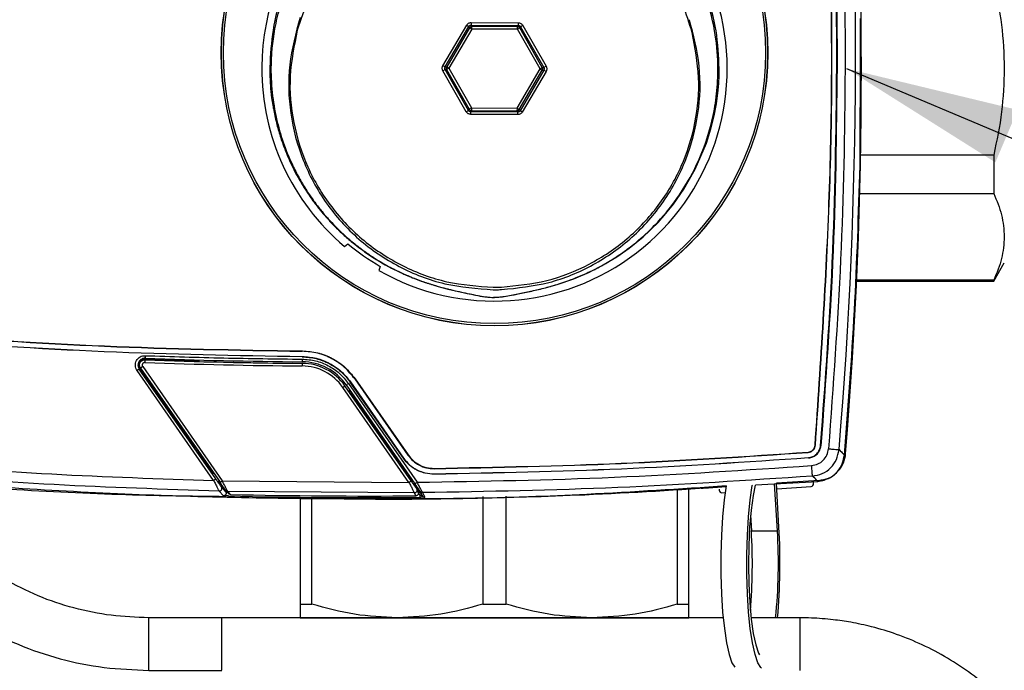
# Model space of a CAD drawing. Units: millimetres. Extents: x 10 to 416, y 10 to 287.
# Drawn here: x 302 to 320, y 205 to 218 of the extents above; entities that cross this region are included whole.
import ezdxf

# ---------------------------------------------------------------- set-up
doc = ezdxf.new("R2010")
doc.units = ezdxf.units.MM
doc.dimstyles.new('SLDDIMSTYLE1', dxfattribs={"dimtxt": 0.18, "dimasz": 3.302, "dimexe": 0, "dimexo": 0.0625, "dimgap": 0, "dimtad": 0, "dimtih": 1, "dimtoh": 1, "dimdec": 0, "dimrnd": 1e-09, "dimzin": 0, "dimdsep": 46, "dimtxsty": 'Standard', "dimsah": 1, "dimcen": 0.09, "dimadec": 0, "dimazin": 0, "dimtfac": 3.302, "dimtdec": 0, "dimtofl": 0, "dimtmove": 0, "dimatfit": 3, "dimfxl": 1, "dimfrac": 2, "dimtolj": 1, "dimtzin": 0, "dimarcsym": 0})

msp = doc.modelspace()

# ---------------------------------------------------------------- linework, layer by layer
at = {"color": 7, "linetype": 'Continuous', "lineweight": 25}
for p, q in [((309.564, 216.728), (310.016, 217.501)), ((310.016, 217.501), (310.058, 217.475)), ((310.102, 217.55), (310.997, 217.545)), ((310.102, 217.55), (310.102, 217.5)), ((310.102, 217.5), (310.997, 217.495)), ((310.102, 217.5), (310.102, 217.5)), ((310.116, 217.476), (310.102, 217.5)), ((310.983, 217.471), (310.997, 217.495)), ((310.997, 217.545), (310.997, 217.495)), ((309.606, 216.703), (310.058, 217.475)), ((310.072, 217.451), (309.635, 216.703)), ((310.116, 217.426), (309.678, 216.678)), ((310.072, 217.451), (310.058, 217.475)), ((310.116, 217.426), (310.072, 217.451)), ((310.116, 217.476), (310.116, 217.476)), ((310.983, 217.471), (310.116, 217.476)), ((310.116, 217.426), (310.116, 217.476)), ((310.983, 217.421), (310.116, 217.426)), ((310.983, 217.421), (310.983, 217.471)), ((310.983, 217.421), (311.026, 217.446)), ((311.412, 216.667), (310.983, 217.421)), ((311.026, 217.446), (311.04, 217.47)), ((311.455, 216.692), (311.026, 217.446)), ((311.083, 217.494), (311.04, 217.47)), ((311.04, 217.47), (311.483, 216.692)), ((311.083, 217.494), (311.526, 216.717)), ((306.269, 216.697), (306.269, 216.672)), ((309.563, 216.628), (309.606, 216.653)), ((310.006, 215.851), (309.563, 216.628)), ((309.606, 216.703), (309.564, 216.728)), ((309.606, 216.703), (309.635, 216.703)), ((310.049, 215.875), (309.606, 216.653)), ((309.634, 216.653), (309.606, 216.653)), ((309.678, 216.678), (309.634, 216.653)), ((309.634, 216.653), (310.063, 215.899)), ((309.635, 216.703), (309.678, 216.678)), ((309.678, 216.678), (310.107, 215.924)), ((310.974, 215.919), (311.412, 216.667)), ((311.017, 215.894), (311.455, 216.642)), ((311.483, 216.642), (311.031, 215.87)), ((311.526, 216.617), (311.074, 215.844)), ((311.412, 216.667), (311.455, 216.692)), ((311.412, 216.667), (311.455, 216.642)), ((311.455, 216.692), (311.483, 216.692)), ((311.455, 216.642), (311.483, 216.642)), ((311.526, 216.717), (311.483, 216.692)), ((311.526, 216.617), (311.483, 216.642)), ((310.006, 215.851), (310.049, 215.875)), ((310.063, 215.899), (310.049, 215.875)), ((310.107, 215.924), (310.063, 215.899)), ((310.106, 215.874), (310.092, 215.85)), ((310.987, 215.845), (310.092, 215.85)), ((310.092, 215.8), (310.092, 215.85)), ((310.107, 215.924), (310.106, 215.874)), ((310.106, 215.874), (310.973, 215.869)), ((310.107, 215.924), (310.974, 215.919)), ((310.974, 215.919), (310.973, 215.869)), ((310.973, 215.869), (310.987, 215.845)), ((310.973, 215.869), (310.974, 215.869)), ((310.974, 215.919), (311.017, 215.894)), ((310.987, 215.795), (310.987, 215.845)), ((310.988, 215.845), (310.987, 215.845)), ((311.017, 215.894), (311.031, 215.87)), ((311.074, 215.844), (311.031, 215.87)), ((310.987, 215.795), (310.092, 215.8)), ((317.5, 214.824), (317.504, 215.678)), ((320.043, 215.026), (317.51, 215.026)), ((320.043, 215.026), (320.043, 214.292)), ((317.493, 214.292), (320.043, 214.292)), ((307.691, 213.287), (307.752, 213.337)), ((308.372, 212.904), (308.345, 212.83)), ((320.043, 212.622), (320.245, 212.972)), ((320.043, 212.645), (317.447, 212.645)), ((317.447, 212.645), (317.447, 212.622)), ((320.043, 212.645), (320.043, 212.622)), ((310.522, 212.508), (310.677, 212.511)), ((317.447, 212.622), (320.043, 212.622)), ((303.895, 211.138), (303.896, 211.155)), ((306.887, 211.139), (306.887, 211.089)), ((306.888, 211.289), (306.889, 211.294)), ((306.888, 211.189), (306.888, 211.184)), ((303.785, 210.951), (303.799, 210.962)), ((305.242, 208.857), (303.785, 210.951)), ((303.799, 210.962), (304.829, 209.48)), ((303.81, 210.968), (305.323, 208.793)), ((303.851, 210.997), (305.364, 208.821)), ((304.866, 211.108), (304.874, 211.116)), ((304.931, 211.092), (306.887, 211.058)), ((306.887, 211.059), (306.886, 211.009)), ((306.887, 211.088), (306.887, 211.089)), ((305.201, 208.829), (303.744, 210.923)), ((307.892, 210.765), (307.888, 210.762)), ((307.888, 210.762), (308.897, 209.311)), ((307.892, 210.765), (308.902, 209.314)), ((307.658, 210.602), (307.699, 210.63)), ((308.918, 208.79), (307.658, 210.602)), ((308.959, 208.819), (307.699, 210.63)), ((307.765, 210.676), (307.723, 210.647)), ((307.723, 210.647), (309.032, 208.766)), ((307.765, 210.676), (309.073, 208.795)), ((307.801, 210.702), (307.806, 210.705)), ((308.811, 209.251), (307.801, 210.702)), ((307.806, 210.705), (308.815, 209.254)), ((307.849, 210.438), (307.84, 210.464)), ((308.736, 209.161), (307.849, 210.438)), ((304.829, 209.48), (304.838, 209.453)), ((316.645, 209.501), (316.651, 209.5)), ((316.756, 209.491), (316.75, 209.492)), ((304.897, 209.368), (305.188, 208.949)), ((308.811, 209.251), (308.815, 209.254)), ((308.902, 209.314), (308.897, 209.311)), ((316.512, 209.368), (316.513, 209.363)), ((316.52, 209.263), (316.521, 209.258)), ((308.888, 208.958), (308.794, 209.093)), ((309.397, 209.059), (309.397, 209.053)), ((309.398, 208.948), (309.398, 208.953)), ((305.279, 208.819), (305.326, 208.764)), ((305.326, 208.764), (305.429, 208.615)), ((305.349, 208.705), (305.429, 208.615)), ((305.364, 208.821), (308.918, 208.79)), ((309.008, 208.773), (309.177, 208.531)), ((315.513, 208.742), (316.697, 208.81)), ((315.927, 207.868), (315.875, 208.763)), ((316.721, 208.829), (315.908, 208.78)), ((315.957, 207.937), (315.908, 208.78)), ((315.914, 208.668), (316.569, 208.715)), ((316.615, 208.768), (316.614, 208.789)), ((316.697, 208.81), (316.775, 208.83)), ((305.387, 208.537), (305.306, 208.626)), ((305.479, 208.584), (305.43, 208.64)), ((309.021, 208.591), (305.47, 208.619)), ((305.47, 208.619), (305.519, 208.562)), ((309.049, 208.536), (309.021, 208.591)), ((309.062, 208.67), (309.09, 208.615)), ((309.122, 208.557), (309.089, 208.604)), ((309.177, 208.531), (309.135, 208.617)), ((309.176, 208.596), (309.218, 208.509)), ((310.322, 208.523), (310.322, 206.472)), ((310.767, 206.472), (310.767, 208.532)), ((314.022, 208.658), (314.022, 206.472)), ((314.245, 206.472), (314.245, 208.67)), ((314.817, 208.661), (314.819, 208.641)), ((314.872, 208.595), (314.934, 208.599)), ((306.845, 208.492), (306.845, 206.472)), ((307.067, 206.472), (307.067, 208.488)), ((315.416, 208.166), (315.433, 207.868)), ((315.433, 207.868), (315.927, 207.868)), ((306.845, 206.472), (307.067, 206.472)), ((310.322, 206.472), (310.767, 206.472)), ((314.022, 206.472), (314.245, 206.472)), ((305.359, 206.212), (303.967, 206.212)), ((314.896, 206.212), (305.359, 206.212)), ((306.845, 206.212), (308.695, 206.212)), ((307.416, 206.212), (307.416, 206.212)), ((308.695, 206.212), (312.395, 206.212)), ((312.395, 206.212), (314.245, 206.212)), ((313.673, 206.212), (313.673, 206.212)), ((316.359, 206.212), (315.427, 206.212)), ((316.359, 205.212), (316.359, 206.212)), ((303.967, 205.212), (305.359, 205.212))]:
    msp.add_line(p, q, dxfattribs=at)
at = {"color": 7, "linetype": 'Continuous', "lineweight": 25, "flags": 128}
for points in [[(310.759, 212.338), (310.76, 212.338), (310.762, 212.338), (310.77, 212.339), (310.798, 212.344), (310.867, 212.357), (310.916, 212.366), (311.048, 212.393), (311.205, 212.425), (311.4, 212.469), (311.562, 212.51), (311.759, 212.567), (312.052, 212.669), (312.353, 212.798), (312.357, 212.8), (312.359, 212.801), (312.362, 212.803), (312.363, 212.803), (312.363, 212.803), (312.363, 212.803), (312.363, 212.803), (312.363, 212.803), (312.363, 212.803), (312.363, 212.803), (312.363, 212.803), (312.363, 212.803), (312.363, 212.803), (312.363, 212.803), (312.363, 212.803), (312.363, 212.803), (312.363, 212.803), (312.363, 212.803), (312.363, 212.803), (312.361, 212.802), (312.327, 212.786), (312.306, 212.777), (312.304, 212.776), (312.304, 212.775), (312.303, 212.775), (312.303, 212.775), (312.303, 212.775), (312.303, 212.775), (312.303, 212.775), (312.303, 212.775), (312.303, 212.775), (312.303, 212.775), (312.303, 212.775), (312.303, 212.775), (312.303, 212.775), (312.303, 212.775), (312.303, 212.775), (312.304, 212.775), (312.304, 212.776), (312.306, 212.777), (312.369, 212.806), (312.511, 212.877), (312.544, 212.894), (312.579, 212.913), (312.615, 212.933), (312.872, 213.088), (313.105, 213.25), (313.372, 213.468), (313.663, 213.75), (313.663, 213.75), (313.663, 213.75), (313.663, 213.75), (313.663, 213.75), (313.663, 213.75), (313.663, 213.75), (313.663, 213.75), (313.663, 213.75), (313.663, 213.751), (313.664, 213.751), (313.665, 213.752), (313.669, 213.757), (313.684, 213.773), (313.741, 213.836), (313.952, 214.093), (314.149, 214.375), (314.366, 214.757), (314.576, 215.251), (314.662, 215.522), (314.724, 215.773), (314.767, 216.001), (314.795, 216.206), (314.811, 216.387), (314.818, 216.543), (314.82, 216.672)], [(314.954, 208.725), (314.915, 208.458), (314.884, 208.138), (314.862, 207.787), (314.852, 207.417), (314.852, 207.04), (314.864, 206.671), (314.886, 206.322), (314.918, 206.006), (314.96, 205.734), (315.008, 205.515), (315.062, 205.357), (315.116, 205.27)], [(315.627, 205.255), (315.613, 205.267), (315.556, 205.357), (315.502, 205.515), (315.453, 205.734), (315.412, 206.006), (315.38, 206.322), (315.358, 206.671), (315.346, 207.04), (315.346, 207.417), (315.356, 207.787), (315.378, 208.138), (315.409, 208.458), (315.449, 208.734), (315.451, 208.741)], [(315.502, 208.74), (315.464, 208.545), (315.426, 208.265), (315.398, 207.942), (315.381, 207.589), (315.376, 207.223), (315.383, 206.857), (315.401, 206.507), (315.43, 206.189), (315.469, 205.914), (315.516, 205.695), (315.568, 205.541), (315.587, 205.506)]]:
    msp.add_lwpolyline(points, dxfattribs=at)
at = {"color": 7, "linetype": 'Continuous', "lineweight": 25}
for radius in [5.2, 5.197, 5.157]:
    msp.add_circle((310.545, 216.972), radius, dxfattribs=at)
for centre, radius, start, end in [((227.525, 216.926), 89.889, 355.20702, 4.44339), ((227.525, 216.672), 90, 355.32232, 4.67872), ((310.545, 216.672), 4.428, 96.8233, 179.6662), ((310.545, 216.672), 4.428, 240.2105, 82.5091), ((310.116, 217.426), 0.05, 90.0106, 149.6555), ((310.983, 217.421), 0.05, 29.6769, 89.6555), ((227.525, 216.926), 89.986, 359.33877, 0.31187), ((310.545, 216.672), 4.428, 179.6662, 229.8676), ((309.678, 216.678), 0.05, 149.6769, 209.6555), ((311.412, 216.667), 0.05, 329.6769, 29.6555), ((310.107, 215.924), 0.05, 209.6769, 269.6555), ((310.974, 215.919), 0.05, 270.0106, 329.6555), ((310.545, 216.672), 4.35, 230.0589, 240.0323), ((307.806, 320.481), 109.413, 267.9514, 268.46015), ((307.806, 320.481), 109.396, 267.95184, 269.51861), ((307.806, 320.481), 109.476, 267.95188, 269.51861), ((307.806, 320.481), 109.426, 267.95188, 269.51861), ((306.878, 210.059), 0.95, 34.8253, 89.5186), ((306.878, 210.059), 1.03, 34.8253, 89.5186), ((306.878, 210.059), 1, 34.8253, 89.5186), ((308.979, 208.749), 0.0341, 41.2528, 62.298), ((308.111, 320.502), 112, 268.65743, 270.5173), ((308.111, 320.532), 112, 268.6739, 270.47986), ((304.998, 207.246), 10.453, 355.0861, 3.4081), ((305.618, 207.25), 10.328, 354.2337, 3.4276), ((304.324, 207.248), 11.653, 354.9004, 3.3876)]:
    msp.add_arc(centre, radius, start, end, dxfattribs=at)
for centre, major_axis in [((316.565, 208.765), (-0.0381, 0.033)), ((314.869, 208.645), (0.033, 0.0381))]:
    msp.add_ellipse(centre, major_axis=major_axis, ratio=0.992433, start_param=2.359993, end_param=3.923193, dxfattribs=at)
for points in [[(316.945, 223.874), (317.025, 222.672), (317.184, 220.267), (317.235, 216.652), (317.161, 213.037), (316.988, 210.633), (316.901, 209.432)], [(316.645, 209.501), (316.752, 211.084), (316.965, 214.25), (316.981, 219.013), (316.788, 222.181), (316.692, 223.764)], [(316.651, 209.5), (316.757, 211.083), (316.97, 214.25), (316.986, 219.013), (316.794, 222.181), (316.698, 223.765)], [(317.059, 216.926), (317.049, 218.068), (317.027, 220.353), (316.874, 222.633), (316.797, 223.772)], [(316.803, 223.773), (316.879, 222.633), (317.032, 220.353), (317.054, 218.068), (317.065, 216.926)], [(316.75, 209.492), (316.84, 210.729), (317.021, 213.204), (317.047, 215.685), (317.059, 216.926)], [(317.065, 216.926), (317.052, 215.685), (317.026, 213.204), (316.846, 210.729), (316.756, 209.491)], [(309.6, 216.678), (309.6, 216.682), (309.601, 216.691), (309.604, 216.699), (309.606, 216.703)], [(309.606, 216.653), (309.604, 216.657), (309.6, 216.665), (309.6, 216.673), (309.6, 216.678)], [(311.483, 216.692), (311.485, 216.688), (311.489, 216.68), (311.489, 216.672), (311.49, 216.667)], [(311.49, 216.667), (311.489, 216.663), (311.489, 216.654), (311.485, 216.646), (311.483, 216.642)], [(317.202, 209.312), (317.273, 210.229), (317.415, 212.064), (317.472, 213.904), (317.5, 214.824)], [(299.356, 211.512), (300.61, 211.426), (303.118, 211.253), (305.631, 211.211), (306.888, 211.189)], [(306.888, 211.184), (305.631, 211.205), (303.118, 211.248), (300.61, 211.421), (299.356, 211.507)], [(299.364, 211.617), (300.617, 211.531), (303.122, 211.359), (305.633, 211.316), (306.889, 211.294)], [(299.364, 211.612), (300.617, 211.526), (303.122, 211.353), (305.633, 211.311), (306.888, 211.289)], [(303.898, 211.205), (303.898, 211.198), (303.897, 211.185), (303.897, 211.169), (303.896, 211.157), (303.896, 211.156), (303.896, 211.155)], [(303.898, 211.205), (304.396, 211.189), (305.392, 211.157), (306.389, 211.145), (306.887, 211.139)], [(306.887, 211.139), (306.973, 211.132), (307.145, 211.119), (307.386, 211.022), (307.603, 210.877), (307.711, 210.743), (307.765, 210.676)], [(307.888, 210.762), (307.826, 210.838), (307.704, 210.991), (307.457, 211.156), (307.182, 211.267), (306.986, 211.282), (306.888, 211.289)], [(306.888, 211.189), (306.978, 211.182), (307.157, 211.168), (307.41, 211.067), (307.636, 210.915), (307.749, 210.775), (307.806, 210.705)], [(306.888, 211.184), (306.977, 211.177), (307.156, 211.163), (307.408, 211.062), (307.633, 210.912), (307.745, 210.772), (307.801, 210.702)], [(306.889, 211.294), (306.987, 211.287), (307.183, 211.272), (307.46, 211.161), (307.707, 210.995), (307.83, 210.842), (307.892, 210.765)], [(303.785, 210.951), (303.784, 210.951), (303.783, 210.95), (303.774, 210.943), (303.76, 210.934), (303.749, 210.926), (303.744, 210.923)], [(303.851, 210.997), (303.845, 210.993), (303.835, 210.986), (303.821, 210.976), (303.811, 210.97), (303.81, 210.969), (303.81, 210.968)], [(303.895, 211.125), (303.895, 211.124), (303.895, 211.123), (303.895, 211.111), (303.894, 211.095), (303.894, 211.082), (303.893, 211.075)], [(308.815, 209.254), (308.851, 209.209), (308.922, 209.12), (309.066, 209.026), (309.227, 208.963), (309.341, 208.957), (309.398, 208.953)], [(308.897, 209.311), (308.928, 209.273), (308.989, 209.196), (309.113, 209.115), (309.25, 209.062), (309.348, 209.056), (309.397, 209.053)], [(308.902, 209.314), (308.932, 209.276), (308.993, 209.2), (309.115, 209.12), (309.252, 209.067), (309.348, 209.061), (309.397, 209.059)], [(309.397, 209.059), (310.584, 209.082), (312.958, 209.128), (315.328, 209.288), (316.512, 209.368)], [(309.397, 209.053), (310.584, 209.077), (312.958, 209.123), (315.328, 209.283), (316.513, 209.363)], [(309.398, 208.953), (310.586, 208.977), (312.963, 209.023), (315.334, 209.183), (316.52, 209.263)], [(316.521, 209.258), (315.335, 209.178), (312.963, 209.018), (310.586, 208.971), (309.398, 208.948)], [(316.901, 209.432), (316.926, 209.429), (316.978, 209.425), (317.043, 209.42), (317.089, 209.416), (317.096, 209.415), (317.1, 209.415)], [(309.398, 208.948), (309.341, 208.951), (309.226, 208.958), (309.064, 209.021), (308.919, 209.116), (308.847, 209.206), (308.811, 209.251)], [(305.201, 208.829), (305.206, 208.832), (305.217, 208.84), (305.23, 208.849), (305.24, 208.856), (305.241, 208.857), (305.242, 208.857)], [(305.323, 208.793), (305.324, 208.793), (305.325, 208.794), (305.335, 208.8), (305.348, 208.81), (305.359, 208.817), (305.364, 208.821)], [(305.326, 208.764), (305.326, 208.764), (305.326, 208.765), (305.328, 208.766), (305.332, 208.768), (305.335, 208.771), (305.336, 208.772)], [(308.918, 208.79), (308.923, 208.794), (308.934, 208.802), (308.948, 208.811), (308.957, 208.818), (308.958, 208.818), (308.959, 208.819)], [(308.954, 208.841), (308.956, 208.841), (308.961, 208.84), (308.968, 208.838), (308.974, 208.834), (308.977, 208.83), (308.978, 208.828)], [(309.005, 208.772), (309.006, 208.772), (309.008, 208.773), (309.008, 208.773), (309.008, 208.773)], [(309.032, 208.766), (309.033, 208.767), (309.034, 208.768), (309.043, 208.774), (309.057, 208.784), (309.068, 208.791), (309.073, 208.795)]]:
    msp.add_open_spline(points, degree=3, dxfattribs=at)
for points, knots in [([(314.82, 216.672), (314.809, 216.912), (314.785, 217.404), (314.586, 218.136), (314.254, 218.853), (313.771, 219.522), (313.142, 220.109), (312.377, 220.573), (311.5, 220.877), (310.552, 220.986), (309.603, 220.881), (308.722, 220.578), (307.955, 220.114), (307.325, 219.529), (306.841, 218.862), (306.508, 218.149), (306.308, 217.422), (306.282, 216.935), (306.269, 216.697)], [0, 0, 0, 0, 0.053704, 0.109931, 0.168682, 0.229954, 0.293747, 0.360058, 0.428886, 0.500229, 0.571936, 0.641008, 0.707443, 0.771238, 0.832393, 0.890906, 0.946776, 1, 1, 1, 1]), ([(310.534, 220.917), (310.256, 220.9), (309.691, 220.867), (309.056, 220.662), (308.625, 220.462), (308.378, 220.327), (308.145, 220.178), (307.927, 220.019), (307.727, 219.852), (307.459, 219.6), (307.15, 219.246), (306.844, 218.78), (306.618, 218.319), (306.483, 217.938), (306.405, 217.645), (306.362, 217.434), (306.331, 217.243), (306.311, 217.072), (306.3, 216.922), (306.294, 216.794), (306.289, 216.538), (306.312, 216.157), (306.427, 215.52), (306.617, 214.99), (306.837, 214.568), (306.969, 214.349), (307.105, 214.151), (307.242, 213.973), (307.378, 213.813), (307.546, 213.635), (307.74, 213.452), (307.957, 213.275), (308.184, 213.111), (308.421, 212.962), (308.668, 212.831), (308.905, 212.722), (309.132, 212.633), (309.349, 212.56), (309.532, 212.508), (309.792, 212.441), (310.055, 212.386), (310.311, 212.331), (310.435, 212.321), (310.494, 212.316)], [0, 0, 0, 0, 0.062424, 0.126828, 0.148231, 0.169375, 0.190113, 0.210318, 0.229867, 0.248624, 0.293176, 0.335122, 0.37365, 0.408102, 0.42578, 0.441912, 0.456449, 0.469358, 0.480616, 0.490209, 0.49813, 0.538095, 0.575761, 0.643412, 0.663675, 0.68277, 0.700724, 0.717558, 0.733295, 0.747965, 0.772515, 0.79337, 0.810769, 0.835455, 0.856283, 0.873582, 0.893961, 0.91108, 0.925256, 0.936757, 0.971725, 0.986372, 1, 1, 1, 1]), ([(310.759, 212.338), (310.761, 212.338), (310.848, 212.353), (311.022, 212.387), (311.286, 212.442), (311.502, 212.494), (311.675, 212.543), (311.811, 212.585), (311.966, 212.638), (312.14, 212.705), (312.318, 212.783), (312.503, 212.874), (312.697, 212.981), (312.912, 213.116), (313.147, 213.285), (313.4, 213.496), (313.724, 213.814), (314.101, 214.287), (314.476, 214.966), (314.669, 215.57), (314.75, 216.015), (314.78, 216.256), (314.796, 216.502), (314.799, 216.883), (314.745, 217.441), (314.542, 218.192), (314.255, 218.769), (313.997, 219.149), (313.85, 219.342), (313.689, 219.529), (313.409, 219.82), (312.945, 220.203), (312.236, 220.595), (311.41, 220.867), (310.825, 220.9), (310.534, 220.917)], [0, 0, 0, 0, 0.000511, 0.021622, 0.042325, 0.063031, 0.072362, 0.083171, 0.095561, 0.109647, 0.125557, 0.139873, 0.156541, 0.175729, 0.197632, 0.222469, 0.250428, 0.300856, 0.359397, 0.426044, 0.443938, 0.462276, 0.481033, 0.500181, 0.548849, 0.608083, 0.676097, 0.694192, 0.712615, 0.731301, 0.750186, 0.804505, 0.867195, 0.933809, 1, 1, 1, 1]), ([(310.41, 220.263), (310.204, 220.246), (309.794, 220.213), (309.198, 220.041), (308.636, 219.785), (308.122, 219.44), (307.668, 219.02), (307.288, 218.531), (306.983, 217.992), (306.856, 217.6), (306.793, 217.405)], [0, 0, 0, 0, 0.125075, 0.249963, 0.3752, 0.499916, 0.625321, 0.749955, 0.87543, 1, 1, 1, 1]), ([(314.304, 217.361), (314.25, 217.538), (314.142, 217.89), (313.888, 218.383), (313.571, 218.837), (313.191, 219.242), (312.758, 219.589), (312.281, 219.869), (311.768, 220.085), (311.406, 220.165), (311.225, 220.205)], [0, 0, 0, 0, 0.125, 0.249539, 0.374451, 0.499323, 0.624649, 0.749277, 0.874117, 1, 1, 1, 1]), ([(320.043, 218.319), (320.1, 218.05), (320.215, 217.507), (320.235, 216.952), (320.245, 216.672)], [0, 0, 0, 0, 0.496835, 1, 1, 1, 1]), ([(306.847, 217.647), (306.766, 217.348), (306.605, 216.752), (306.636, 215.816), (306.871, 214.916), (307.315, 214.093), (307.94, 213.398), (308.713, 212.874), (309.59, 212.53), (310.211, 212.484), (310.521, 212.461)], [0, 0, 0, 0, 0.124732, 0.249195, 0.373845, 0.498982, 0.624076, 0.748987, 0.874448, 1, 1, 1, 1]), ([(310.016, 217.501), (310.02, 217.508), (310.03, 217.522), (310.052, 217.538), (310.076, 217.548), (310.093, 217.549), (310.102, 217.55)], [0, 0, 0, 0, 0.24849, 0.499896, 0.748513, 1, 1, 1, 1]), ([(310.058, 217.475), (310.061, 217.479), (310.066, 217.486), (310.077, 217.494), (310.089, 217.499), (310.097, 217.5), (310.102, 217.5)], [0, 0, 0, 0, 0.250075, 0.500083, 0.75005, 1, 1, 1, 1]), ([(310.678, 212.464), (310.982, 212.494), (311.588, 212.556), (312.438, 212.91), (313.185, 213.435), (313.789, 214.123), (314.219, 214.929), (314.447, 215.811), (314.482, 216.725), (314.329, 217.311), (314.253, 217.604)], [0, 0, 0, 0, 0.125746, 0.250992, 0.375943, 0.501195, 0.626157, 0.750586, 0.875345, 1, 1, 1, 1]), ([(310.997, 217.545), (311.006, 217.544), (311.023, 217.543), (311.047, 217.532), (311.069, 217.516), (311.078, 217.502), (311.083, 217.494)], [0, 0, 0, 0, 0.24849, 0.499896, 0.748513, 1, 1, 1, 1]), ([(310.997, 217.495), (311.001, 217.495), (311.01, 217.494), (311.022, 217.489), (311.033, 217.481), (311.038, 217.473), (311.04, 217.47)], [0, 0, 0, 0, 0.250013, 0.5, 0.749987, 1, 1, 1, 1]), ([(317.509, 217.415), (317.509, 217.438), (317.509, 217.483), (317.509, 217.544), (317.509, 217.595), (317.51, 217.615), (317.51, 217.625)], [0, 0, 0, 0, 0.250012, 0.500021, 0.750009, 1, 1, 1, 1]), ([(306.793, 217.405), (306.734, 217.114), (306.615, 216.532), (306.696, 215.637), (306.962, 214.785), (307.42, 214.016), (308.04, 213.371), (308.791, 212.888), (309.632, 212.572), (310.225, 212.53), (310.522, 212.508)], [0, 0, 0, 0, 0.125171, 0.250224, 0.374885, 0.500004, 0.625088, 0.749711, 0.874804, 1, 1, 1, 1]), ([(310.677, 212.511), (310.966, 212.539), (311.545, 212.596), (312.361, 212.922), (313.087, 213.407), (313.686, 214.045), (314.128, 214.799), (314.388, 215.632), (314.469, 216.507), (314.359, 217.077), (314.304, 217.361)], [0, 0, 0, 0, 0.125435, 0.250204, 0.375183, 0.50036, 0.62512, 0.750012, 0.875201, 1, 1, 1, 1]), ([(306.269, 216.672), (306.271, 216.565), (306.275, 216.379), (306.3, 216.145), (306.322, 216.001), (306.334, 215.933), (306.346, 215.868), (306.364, 215.774), (306.395, 215.64), (306.43, 215.51), (306.467, 215.385), (306.531, 215.194), (306.632, 214.94), (306.784, 214.631), (306.944, 214.364), (307.095, 214.146), (307.222, 213.982), (307.335, 213.849), (307.431, 213.745), (307.551, 213.62), (307.699, 213.481), (307.875, 213.333), (308.035, 213.212), (308.183, 213.109), (308.327, 213.017), (308.459, 212.94), (308.581, 212.875), (308.691, 212.819), (308.795, 212.771), (308.947, 212.704), (309.139, 212.629), (309.364, 212.555), (309.566, 212.498), (309.745, 212.453), (309.911, 212.416), (310.073, 212.381), (310.221, 212.35), (310.343, 212.329), (310.43, 212.319), (310.474, 212.317), (310.494, 212.316)], [0, 0, 0, 0, 0.048062, 0.083112, 0.105149, 0.113135, 0.11417, 0.134933, 0.155695, 0.175708, 0.194971, 0.214233, 0.265664, 0.317091, 0.368516, 0.4045, 0.435509, 0.461544, 0.482605, 0.498692, 0.538964, 0.573271, 0.601615, 0.628796, 0.654148, 0.677671, 0.697378, 0.71577, 0.732846, 0.748607, 0.790075, 0.825406, 0.854614, 0.88377, 0.908689, 0.93189, 0.959746, 0.98035, 0.990813, 1, 1, 1, 1]), ([(309.563, 216.628), (309.559, 216.636), (309.552, 216.652), (309.549, 216.678), (309.552, 216.705), (309.56, 216.72), (309.564, 216.728)], [0, 0, 0, 0, 0.24849, 0.499896, 0.748513, 1, 1, 1, 1]), ([(311.526, 216.717), (311.53, 216.709), (311.538, 216.693), (311.54, 216.667), (311.537, 216.64), (311.53, 216.625), (311.526, 216.617)], [0, 0, 0, 0, 0.24849, 0.499896, 0.748513, 1, 1, 1, 1]), ([(320.245, 216.672), (320.235, 216.397), (320.216, 215.842), (320.101, 215.299), (320.043, 215.026)], [0, 0, 0, 0, 0.496433, 1, 1, 1, 1]), ([(310.092, 215.8), (310.083, 215.801), (310.066, 215.802), (310.042, 215.813), (310.021, 215.829), (310.011, 215.843), (310.006, 215.851)], [0, 0, 0, 0, 0.24849, 0.499896, 0.748513, 1, 1, 1, 1]), ([(310.092, 215.85), (310.088, 215.85), (310.079, 215.851), (310.067, 215.856), (310.057, 215.864), (310.052, 215.872), (310.049, 215.875)], [0, 0, 0, 0, 0.250013, 0.5, 0.749987, 1, 1, 1, 1]), ([(311.074, 215.844), (311.069, 215.837), (311.059, 215.823), (311.038, 215.807), (311.013, 215.797), (310.996, 215.796), (310.987, 215.795)], [0, 0, 0, 0, 0.24849, 0.499896, 0.748513, 1, 1, 1, 1]), ([(311.031, 215.87), (311.028, 215.866), (311.023, 215.859), (311.013, 215.851), (311.001, 215.846), (310.992, 215.845), (310.988, 215.845)], [0, 0, 0, 0, 0.250086, 0.500098, 0.750061, 1, 1, 1, 1]), ([(317.504, 215.678), (317.504, 215.688), (317.504, 215.708), (317.504, 215.759), (317.504, 215.82), (317.505, 215.865), (317.505, 215.887)], [0, 0, 0, 0, 0.249991, 0.499987, 0.749984, 1, 1, 1, 1]), ([(320.043, 214.292), (320.1, 214.157), (320.215, 213.885), (320.235, 213.608), (320.245, 213.468)], [0, 0, 0, 0, 0.496835, 1, 1, 1, 1]), ([(320.245, 213.468), (320.235, 213.33), (320.216, 213.053), (320.101, 212.781), (320.043, 212.645)], [0, 0, 0, 0, 0.496433, 1, 1, 1, 1]), ([(310.521, 212.461), (310.528, 212.461), (310.542, 212.461), (310.555, 212.461), (310.562, 212.461)], [0, 0, 0, 0, 0.500066, 1, 1, 1, 1]), ([(310.562, 212.461), (310.582, 212.461), (310.62, 212.462), (310.659, 212.463), (310.678, 212.464)], [0, 0, 0, 0, 0.500072, 1, 1, 1, 1]), ([(310.494, 212.316), (310.54, 212.316), (310.631, 212.317), (310.716, 212.331), (310.759, 212.338)], [0, 0, 0, 0, 0.500859, 1, 1, 1, 1]), ([(310.494, 212.316), (310.503, 212.316), (310.519, 212.315), (310.535, 212.316), (310.543, 212.316)], [0, 0, 0, 0, 0.49958, 1, 1, 1, 1]), ([(310.543, 212.316), (310.579, 212.317), (310.653, 212.321), (310.723, 212.332), (310.759, 212.338)], [0, 0, 0, 0, 0.481449, 1, 1, 1, 1]), ([(303.744, 210.923), (303.736, 210.937), (303.719, 210.966), (303.71, 211.016), (303.714, 211.066), (303.732, 211.112), (303.761, 211.153), (303.801, 211.183), (303.848, 211.203), (303.881, 211.204), (303.898, 211.205)], [0, 0, 0, 0, 0.12483, 0.249991, 0.374683, 0.499994, 0.624753, 0.749994, 0.87489, 1, 1, 1, 1]), ([(303.896, 211.155), (303.886, 211.155), (303.864, 211.154), (303.831, 211.142), (303.8, 211.12), (303.776, 211.088), (303.762, 211.051), (303.761, 211.013), (303.768, 210.979), (303.78, 210.96), (303.785, 210.951)], [0, 0, 0, 0, 0.1080459, 0.2294317, 0.3616526, 0.5000041, 0.6383449, 0.7705655, 0.8919581, 1, 1, 1, 1]), ([(303.799, 210.962), (303.794, 210.969), (303.784, 210.986), (303.778, 211.015), (303.779, 211.048), (303.791, 211.08), (303.811, 211.108), (303.838, 211.127), (303.867, 211.137), (303.886, 211.138), (303.895, 211.138)], [0, 0, 0, 0, 0.108042, 0.229434, 0.361655, 0.499996, 0.638348, 0.770568, 0.891954, 1, 1, 1, 1]), ([(303.81, 210.968), (303.806, 210.975), (303.797, 210.99), (303.791, 211.016), (303.792, 211.045), (303.803, 211.074), (303.821, 211.098), (303.845, 211.115), (303.87, 211.124), (303.887, 211.125), (303.895, 211.125)], [0, 0, 0, 0, 0.108047, 0.229433, 0.361654, 0.500003, 0.638345, 0.770565, 0.891957, 1, 1, 1, 1]), ([(303.893, 211.075), (303.889, 211.075), (303.88, 211.074), (303.867, 211.069), (303.856, 211.061), (303.847, 211.05), (303.842, 211.037), (303.841, 211.023), (303.844, 211.009), (303.848, 211.001), (303.851, 210.997)], [0, 0, 0, 0, 0.123452, 0.24989, 0.371989, 0.499889, 0.622064, 0.749886, 0.873574, 1, 1, 1, 1]), ([(304.874, 211.116), (304.875, 211.116), (304.877, 211.116), (304.891, 211.115), (304.911, 211.115), (304.926, 211.115), (304.934, 211.114)], [0, 0, 0, 0, 0.25016, 0.50007, 0.750203, 1, 1, 1, 1]), ([(307.84, 210.464), (307.84, 210.465), (307.84, 210.465), (307.836, 210.471), (307.83, 210.479), (307.82, 210.494), (307.803, 210.518), (307.789, 210.539), (307.781, 210.55)], [0, 0, 0, 0, 0.090168, 0.188111, 0.295014, 0.417602, 0.694189, 1, 1, 1, 1]), ([(304.838, 209.453), (304.838, 209.453), (304.838, 209.452), (304.842, 209.447), (304.848, 209.439), (304.858, 209.424), (304.875, 209.399), (304.889, 209.379), (304.897, 209.368)], [0, 0, 0, 0, 0.090173, 0.188104, 0.295128, 0.417597, 0.694171, 1, 1, 1, 1]), ([(316.512, 209.368), (316.529, 209.371), (316.562, 209.377), (316.605, 209.408), (316.636, 209.451), (316.642, 209.484), (316.645, 209.501)], [0, 0, 0, 0, 0.242047, 0.5, 0.757953, 1, 1, 1, 1]), ([(316.513, 209.363), (316.53, 209.366), (316.564, 209.372), (316.609, 209.404), (316.641, 209.448), (316.648, 209.483), (316.651, 209.5)], [0, 0, 0, 0, 0.242047, 0.5, 0.757953, 1, 1, 1, 1]), ([(316.52, 209.263), (316.548, 209.268), (316.607, 209.279), (316.681, 209.332), (316.734, 209.406), (316.745, 209.464), (316.75, 209.492)], [0, 0, 0, 0, 0.2420468, 0.5000003, 0.7579533, 1, 1, 1, 1]), ([(316.521, 209.258), (316.549, 209.263), (316.609, 209.274), (316.685, 209.328), (316.739, 209.403), (316.75, 209.463), (316.756, 209.491)], [0, 0, 0, 0, 0.242047, 0.5, 0.757953, 1, 1, 1, 1]), ([(316.579, 209.112), (316.62, 209.119), (316.701, 209.134), (316.803, 209.208), (316.878, 209.309), (316.893, 209.391), (316.901, 209.432)], [0, 0, 0, 0, 0.250004, 0.500007, 0.750002, 1, 1, 1, 1]), ([(316.594, 208.913), (316.658, 208.924), (316.786, 208.947), (316.947, 209.063), (317.064, 209.223), (317.088, 209.351), (317.1, 209.415)], [0, 0, 0, 0, 0.249987, 0.500006, 0.750019, 1, 1, 1, 1]), ([(316.721, 208.829), (316.782, 208.84), (316.904, 208.862), (317.061, 208.969), (317.174, 209.118), (317.216, 209.249), (317.224, 209.321), (317.225, 209.332)], [0, 0, 0, 0, 0.239343, 0.478688, 0.717946, 0.9573, 1, 1, 1, 1]), ([(316.776, 208.822), (316.831, 208.84), (316.942, 208.876), (317.075, 208.992), (317.171, 209.141), (317.191, 209.256), (317.201, 209.313)], [0, 0, 0, 0, 0.24999, 0.500023, 0.750043, 1, 1, 1, 1]), ([(317.1, 209.415), (317.131, 209.384), (317.184, 209.33), (317.193, 209.322), (317.196, 209.318)], [0, 0, 0, 0, 0.568389, 1, 1, 1, 1]), ([(299.045, 209.159), (300.07, 209.083), (302.12, 208.93), (304.174, 208.863), (305.201, 208.829)], [0, 0, 0, 0, 0.499999, 1, 1, 1, 1]), ([(308.794, 209.093), (308.789, 209.101), (308.779, 209.115), (308.768, 209.131), (308.761, 209.142), (308.756, 209.148), (308.753, 209.152), (308.753, 209.153), (308.752, 209.153)], [0, 0, 0, 0, 0.254227, 0.499654, 0.625859, 0.749807, 0.87562, 1, 1, 1, 1]), ([(309.073, 208.795), (310.325, 208.816), (312.83, 208.859), (315.329, 209.028), (316.579, 209.112)], [0, 0, 0, 0, 0.5, 1, 1, 1, 1]), ([(316.594, 208.913), (316.594, 208.917), (316.593, 208.926), (316.589, 208.98), (316.584, 209.044), (316.581, 209.089), (316.579, 209.112)], [0, 0, 0, 0, 0.2796318, 0.5592889, 0.7796455, 1, 1, 1, 1]), ([(305.306, 208.626), (304.259, 208.66), (302.164, 208.727), (300.074, 208.882), (299.029, 208.96)], [0, 0, 0, 0, 0.499945, 1, 1, 1, 1]), ([(308.978, 208.828), (308.978, 208.829), (308.977, 208.83), (308.971, 208.839), (308.963, 208.851), (308.947, 208.873), (308.922, 208.909), (308.9, 208.942), (308.888, 208.958)], [0, 0, 0, 0, 0.112404, 0.227442, 0.345549, 0.469279, 0.72845, 1, 1, 1, 1]), ([(316.594, 208.913), (315.36, 208.829), (312.89, 208.662), (310.415, 208.618), (309.176, 208.596)], [0, 0, 0, 0, 0.499538, 1, 1, 1, 1]), ([(316.697, 208.81), (316.692, 208.814), (316.684, 208.823), (316.624, 208.883), (316.594, 208.913)], [0, 0, 0, 0, 0.5, 1, 1, 1, 1]), ([(298.926, 208.858), (300.407, 208.752), (303.368, 208.542), (307.818, 208.458), (311.682, 208.503), (314.056, 208.654), (314.953, 208.711)], [0, 0, 0, 0, 0.277577, 0.555157, 0.832004, 1, 1, 1, 1]), ([(305.435, 208.519), (304.759, 208.528), (302.594, 208.556), (300.435, 208.714), (298.95, 208.822)], [0, 0, 0, 0, 0.312422, 1, 1, 1, 1]), ([(305.201, 208.829), (305.213, 208.805), (305.238, 208.758), (305.266, 208.703), (305.284, 208.668), (305.296, 208.646), (305.304, 208.63), (305.306, 208.628), (305.306, 208.626)], [0, 0, 0, 0, 0.241749, 0.486824, 0.612204, 0.739638, 0.869089, 1, 1, 1, 1]), ([(305.349, 208.705), (305.348, 208.706), (305.346, 208.708), (305.338, 208.719), (305.327, 208.736), (305.307, 208.763), (305.279, 208.804), (305.254, 208.84), (305.242, 208.857)], [0, 0, 0, 0, 0.123149, 0.250119, 0.372141, 0.500461, 0.750127, 1, 1, 1, 1]), ([(305.306, 208.626), (305.311, 208.626), (305.32, 208.627), (305.333, 208.632), (305.344, 208.641), (305.352, 208.652), (305.357, 208.665), (305.358, 208.679), (305.356, 208.693), (305.351, 208.701), (305.349, 208.705)], [0, 0, 0, 0, 0.12503, 0.250018, 0.37504, 0.499968, 0.625074, 0.750008, 0.874991, 1, 1, 1, 1]), ([(305.43, 208.64), (305.429, 208.641), (305.428, 208.643), (305.42, 208.655), (305.408, 208.671), (305.389, 208.698), (305.36, 208.739), (305.336, 208.775), (305.323, 208.793)], [0, 0, 0, 0, 0.1231732, 0.2501257, 0.3722128, 0.5004714, 0.7501029, 1, 1, 1, 1]), ([(305.47, 208.619), (305.469, 208.62), (305.468, 208.623), (305.459, 208.638), (305.448, 208.66), (305.429, 208.696), (305.401, 208.75), (305.377, 208.798), (305.364, 208.821)], [0, 0, 0, 0, 0.130882, 0.260323, 0.387742, 0.51314, 0.758203, 1, 1, 1, 1]), ([(314.955, 208.723), (314.07, 208.665), (311.709, 208.511), (308.902, 208.444), (306.985, 208.488), (306.545, 208.498)], [0, 0, 0, 0, 0.316143, 0.843343, 1, 1, 1, 1]), ([(308.918, 208.79), (308.93, 208.767), (308.955, 208.72), (308.983, 208.666), (309.001, 208.631), (309.012, 208.61), (309.019, 208.595), (309.021, 208.593), (309.021, 208.591)], [0, 0, 0, 0, 0.242271, 0.487812, 0.613301, 0.740644, 0.869728, 1, 1, 1, 1]), ([(308.959, 208.819), (308.971, 208.801), (308.995, 208.766), (309.023, 208.726), (309.042, 208.7), (309.052, 208.684), (309.06, 208.673), (309.061, 208.671), (309.062, 208.67)], [0, 0, 0, 0, 0.249833, 0.499456, 0.626652, 0.749809, 0.876111, 1, 1, 1, 1]), ([(309.135, 208.617), (309.134, 208.618), (309.133, 208.62), (309.125, 208.632), (309.115, 208.647), (309.096, 208.674), (309.068, 208.714), (309.044, 208.749), (309.032, 208.766)], [0, 0, 0, 0, 0.123824, 0.250195, 0.373235, 0.500553, 0.750141, 1, 1, 1, 1]), ([(309.176, 208.596), (309.176, 208.597), (309.174, 208.6), (309.167, 208.615), (309.156, 208.636), (309.138, 208.671), (309.11, 208.724), (309.085, 208.772), (309.073, 208.795)], [0, 0, 0, 0, 0.130245, 0.259319, 0.386641, 0.512147, 0.757674, 1, 1, 1, 1]), ([(305.429, 208.615), (305.432, 208.611), (305.436, 208.603), (305.439, 208.59), (305.438, 208.576), (305.433, 208.563), (305.425, 208.552), (305.414, 208.543), (305.401, 208.538), (305.392, 208.537), (305.387, 208.537)], [0, 0, 0, 0, 0.12503, 0.250018, 0.37504, 0.499968, 0.625074, 0.750008, 0.874991, 1, 1, 1, 1]), ([(305.487, 208.533), (305.475, 208.533), (305.452, 208.534), (305.425, 208.535), (305.407, 208.536), (305.396, 208.536), (305.389, 208.537), (305.388, 208.537), (305.387, 208.537)], [0, 0, 0, 0, 0.249941, 0.499581, 0.624795, 0.749923, 0.87499, 1, 1, 1, 1]), ([(305.47, 208.619), (305.466, 208.619), (305.458, 208.62), (305.447, 208.624), (305.437, 208.631), (305.433, 208.637), (305.43, 208.64)], [0, 0, 0, 0, 0.250067, 0.500016, 0.750004, 1, 1, 1, 1]), ([(305.519, 208.562), (305.515, 208.563), (305.508, 208.564), (305.497, 208.568), (305.487, 208.575), (305.482, 208.581), (305.479, 208.584)], [0, 0, 0, 0, 0.250018, 0.500014, 0.749959, 1, 1, 1, 1]), ([(309.062, 208.67), (309.064, 208.666), (309.069, 208.658), (309.071, 208.645), (309.07, 208.631), (309.066, 208.618), (309.058, 208.607), (309.047, 208.598), (309.035, 208.592), (309.026, 208.592), (309.021, 208.591)], [0, 0, 0, 0, 0.1250079, 0.2499922, 0.3749302, 0.5000306, 0.6249622, 0.7499831, 0.8749713, 1, 1, 1, 1]), ([(309.09, 208.615), (309.092, 208.611), (309.097, 208.603), (309.099, 208.59), (309.098, 208.576), (309.094, 208.563), (309.086, 208.552), (309.075, 208.543), (309.063, 208.538), (309.054, 208.537), (309.049, 208.536)], [0, 0, 0, 0, 0.124991, 0.249976, 0.374902, 0.499968, 0.624888, 0.749937, 0.874955, 1, 1, 1, 1]), ([(309.122, 208.557), (309.13, 208.553), (309.142, 208.547), (309.157, 208.54), (309.167, 208.535), (309.173, 208.532), (309.176, 208.531), (309.177, 208.531), (309.177, 208.531), (309.177, 208.531)], [0, 0, 0, 0, 0.345818, 0.576873, 0.712224, 0.824449, 0.917807, 0.959747, 1, 1, 1, 1]), ([(309.122, 208.557), (309.122, 208.551), (309.122, 208.538), (309.122, 208.521), (309.122, 208.51), (309.122, 208.508), (309.122, 208.507)], [0, 0, 0, 0, 0.249996, 0.499979, 0.749992, 1, 1, 1, 1]), ([(309.218, 208.509), (309.218, 208.509), (309.217, 208.509), (309.21, 208.509), (309.2, 208.508), (309.183, 208.508), (309.157, 208.507), (309.134, 208.507), (309.122, 208.507)], [0, 0, 0, 0, 0.12503, 0.25022, 0.375243, 0.500463, 0.750087, 1, 1, 1, 1]), ([(309.135, 208.617), (309.137, 208.614), (309.143, 208.608), (309.153, 208.601), (309.164, 208.597), (309.172, 208.596), (309.176, 208.596)], [0, 0, 0, 0, 0.250001, 0.500004, 0.750001, 1, 1, 1, 1]), ([(309.177, 208.531), (309.179, 208.527), (309.184, 208.521), (309.195, 208.514), (309.206, 208.51), (309.214, 208.509), (309.218, 208.509)], [0, 0, 0, 0, 0.249996, 0.499982, 0.749924, 1, 1, 1, 1]), ([(314.474, 208.68), (314.475, 208.68), (314.476, 208.68), (314.483, 208.68), (314.493, 208.68), (314.504, 208.681), (314.511, 208.681), (314.514, 208.682)], [0, 0, 0, 0, 0.215367, 0.430732, 0.646192, 0.861977, 1, 1, 1, 1]), ([(303.967, 206.212), (303.727, 206.222), (303.247, 206.24), (302.54, 206.387), (301.854, 206.613), (301.429, 206.837), (301.217, 206.949)], [0, 0, 0, 0, 0.250029, 0.499943, 0.750013, 1, 1, 1, 1]), ([(306.845, 206.472), (306.845, 206.399), (306.845, 206.251), (306.845, 206.226), (306.845, 206.212)], [0, 0, 0, 0, 0.496166, 1, 1, 1, 1]), ([(308.695, 206.212), (308.422, 206.225), (307.872, 206.251), (307.337, 206.398), (307.067, 206.472)], [0, 0, 0, 0, 0.495539, 1, 1, 1, 1]), ([(310.322, 206.472), (310.057, 206.399), (309.522, 206.251), (308.972, 206.226), (308.695, 206.212)], [0, 0, 0, 0, 0.496166, 1, 1, 1, 1]), ([(312.395, 206.212), (312.122, 206.225), (311.572, 206.251), (311.037, 206.398), (310.767, 206.472)], [0, 0, 0, 0, 0.4955386, 1, 1, 1, 1]), ([(314.022, 206.472), (313.757, 206.399), (313.222, 206.251), (312.672, 206.226), (312.395, 206.212)], [0, 0, 0, 0, 0.496166, 1, 1, 1, 1]), ([(314.245, 206.212), (314.245, 206.225), (314.245, 206.251), (314.245, 206.398), (314.245, 206.472)], [0, 0, 0, 0, 0.495539, 1, 1, 1, 1]), ([(300.717, 206.083), (300.968, 205.951), (301.47, 205.686), (302.28, 205.418), (303.116, 205.245), (303.683, 205.223), (303.967, 205.212)], [0, 0, 0, 0, 0.250012, 0.499951, 0.750023, 1, 1, 1, 1]), ([(303.967, 205.708), (303.967, 205.773), (303.967, 205.904), (303.967, 206.074), (303.967, 206.178), (303.967, 206.225), (303.967, 206.212), (303.967, 206.212)], [0, 0, 0, 0, 0.248773, 0.497546, 0.746318, 0.995091, 1, 1, 1, 1]), ([(305.359, 205.708), (305.359, 205.773), (305.359, 205.904), (305.359, 206.074), (305.359, 206.179), (305.359, 206.225), (305.359, 206.212), (305.359, 206.212)], [0, 0, 0, 0, 0.248635, 0.497271, 0.745906, 0.994541, 1, 1, 1, 1]), ([(321.858, 200.713), (321.853, 200.901), (321.842, 201.288), (321.747, 201.869), (321.589, 202.453), (321.371, 203.003), (321.104, 203.513), (320.797, 203.978), (320.445, 204.408), (320.053, 204.8), (319.626, 205.149), (319.169, 205.451), (318.692, 205.703), (318.208, 205.901), (317.751, 206.04), (317.347, 206.127), (316.964, 206.183), (316.641, 206.209), (316.431, 206.212), (316.359, 206.212)], [0, 0, 0, 0, 0.065297, 0.134318, 0.204193, 0.275008, 0.339473, 0.403854, 0.468111, 0.532194, 0.596014, 0.659416, 0.722087, 0.783297, 0.840849, 0.887608, 0.92687, 0.975163, 1, 1, 1, 1]), ([(303.967, 205.213), (303.967, 205.22), (303.967, 205.235), (303.967, 205.347), (303.967, 205.512), (303.967, 205.643), (303.967, 205.708)], [0, 0, 0, 0, 0.2458334, 0.4972222, 0.7486111, 1, 1, 1, 1]), ([(305.359, 205.213), (305.359, 205.22), (305.359, 205.234), (305.359, 205.348), (305.359, 205.512), (305.359, 205.643), (305.359, 205.708)], [0, 0, 0, 0, 0.245861, 0.497241, 0.74862, 1, 1, 1, 1])]:
    msp.add_open_spline(points, degree=3, knots=knots, dxfattribs=at)

# ---------------------------------------------------------------- leaders
at = {"color": 150, "linetype": 'Continuous', "lineweight": 0}
for points in [[(317.245, 216.672), (365.409, 196.307)], [(309.789, 195.337), (256.042, 215.023)]]:
    msp.add_leader(points, dimstyle='SLDDIMSTYLE1', dxfattribs=at)

doc.saveas('drawing.dxf')
